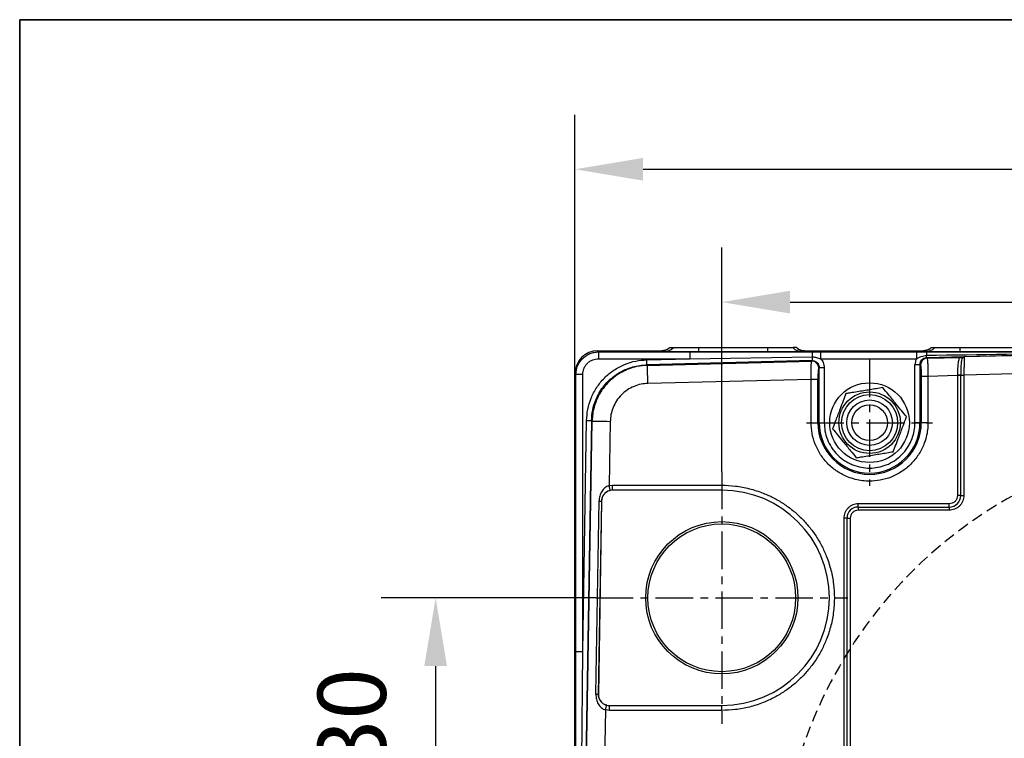
# Model space of a CAD drawing. Units: millimetres. Extents: x 1291 to 2946, y -1766 to 543.
# Drawn here: x 2080 to 2189, y 217 to 296 of the extents above; entities that cross this region are included whole.
import ezdxf

# ---------------------------------------------------------------- set-up
doc = ezdxf.new("R2010")
doc.units = ezdxf.units.MM
doc.header["$PDSIZE"] = -1
doc.linetypes.add('CENTER', pattern=[10.16, 6.35, -1.27, 1.27, -1.27])
doc.linetypes.add('HIDDEN', pattern=[1.905, 1.27, -0.635])
doc.layers.add('1', color=7, linetype='Continuous', true_color=0xffffff)
doc.layers.add('FORMAT', color=7, linetype='Continuous')
doc.layers.add('图框', color=155, linetype='Continuous')
doc.styles.add('TH_GBDIM', font='romans.shx', dxfattribs={"width": 0.8, "bigfont": 'gbcbig.shx'})
doc.dimstyles.new('TH_GBDIM', dxfattribs={"dimscale": 3, "dimtxt": 2.5, "dimasz": 2.5, "dimexe": 2, "dimexo": 0, "dimgap": 1.5, "dimtad": 1, "dimdec": 0, "dimlfac": 4, "dimzin": 0, "dimdsep": 46, "dimtxsty": 'TH_GBDIM', "dimcen": 2.5, "dimadec": 0, "dimazin": 0, "dimtfac": 0.714286, "dimtdec": 0, "dimtmove": 0, "dimatfit": 3, "dimfxl": 0, "dimtzin": 0, "dimlwd": -1, "dimlwe": -1, "dimarcsym": 0})

# ---------------------------------------------------------------- blocks, each defined once
blk = doc.blocks.new('*D42')
at = {"color": 0, "transparency": 16777216}
for p, q in [((2157.61, 246.15), (2157.61, 270.79)), ((2270.11, 246.15), (2270.11, 270.79)), ((2165.11, 264.79), (2262.61, 264.79))]:
    blk.add_line(p, q, dxfattribs=at)
for points in [[(2165.11, 266.04), (2165.11, 263.54), (2157.61, 264.79)], [(2262.61, 266.04), (2262.61, 263.54), (2270.11, 264.79)]]:
    blk.add_solid(points, dxfattribs=at)
at = {"layer": 'Defpoints', "color": 0, "transparency": 16777216}
for p in [(2270.11, 264.79), (2157.61, 246.15), (2270.11, 246.15)]:
    blk.add_point(p, dxfattribs=at)
at = {"color": 0, "transparency": 16777216, "insert": (2213.86, 273.04), "char_height": 7.5, "attachment_point": 5, "style": 'TH_GBDIM'}
blk.add_mtext('450', dxfattribs=at)
blk = doc.blocks.new('*D44')
at = {"color": 0, "transparency": 16777216}
for p, q in [((2143.75, 232.29), (2120.15, 232.29)), ((2126.15, 224.79), (2126.15, 207.29)), ((2137.59, 199.79), (2120.15, 199.79))]:
    blk.add_line(p, q, dxfattribs=at)
for points in [[(2124.9, 224.79), (2127.4, 224.79), (2126.15, 232.29)], [(2124.9, 207.29), (2127.4, 207.29), (2126.15, 199.79)]]:
    blk.add_solid(points, dxfattribs=at)
at = {"layer": 'Defpoints', "color": 0, "transparency": 16777216}
for p in [(2143.75, 232.29), (2126.15, 199.79), (2137.59, 199.79)]:
    blk.add_point(p, dxfattribs=at)
at = {"color": 0, "transparency": 16777216, "insert": (2117.9, 216.04), "char_height": 7.5, "attachment_point": 5, "rotation": 90, "style": 'TH_GBDIM'}
blk.add_mtext('130', dxfattribs=at)
blk = doc.blocks.new('*D269')
at = {"color": 0, "transparency": 16777216}
for p, q in [((2141.46, 256.93), (2141.46, 285.39)), ((2286.25, 256.93), (2286.25, 285.39)), ((2148.96, 279.39), (2278.75, 279.39))]:
    blk.add_line(p, q, dxfattribs=at)
for points in [[(2148.96, 280.64), (2148.96, 278.14), (2141.46, 279.39)], [(2278.75, 280.64), (2278.75, 278.14), (2286.25, 279.39)]]:
    blk.add_solid(points, dxfattribs=at)
at = {"layer": 'Defpoints', "color": 0, "transparency": 16777216}
for p in [(2286.25, 279.39), (2141.46, 256.93), (2286.25, 256.93)]:
    blk.add_point(p, dxfattribs=at)
at = {"color": 0, "transparency": 16777216, "insert": (2213.86, 287.64), "char_height": 7.5, "attachment_point": 5, "style": 'TH_GBDIM'}
blk.add_mtext('580', dxfattribs=at)

msp = doc.modelspace()

# ---------------------------------------------------------------- linework, layer by layer
at = {"color": 0, "linetype": 'Continuous', "lineweight": 25}
for p, q in [((2143.96, 259.43), (2144.07, 259.32)), ((2143.96, 259.43), (2151, 259.43)), ((2144.07, 259.32), (2154.1, 259.32)), ((2144.07, 259.32), (2144.07, 258.57)), ((2151.28, 259.34), (2151, 259.43)), ((2154.1, 259.32), (2167.55, 259.32)), ((2154.1, 259.32), (2154.1, 258.57)), ((2154.1, 258.57), (2167.54, 258.77)), ((2155.07, 259.79), (2162.65, 259.79)), ((2155.07, 259.32), (2155.07, 259.79)), ((2162.65, 259.32), (2155.07, 259.32)), ((2162.65, 259.79), (2162.65, 259.32)), ((2166.72, 259.43), (2166.43, 259.34)), ((2166.72, 259.43), (2179.75, 259.43)), ((2167.55, 259.32), (2168.45, 259.32)), ((2168.45, 259.32), (2179.01, 259.32)), ((2168.45, 259.32), (2168.45, 258.57)), ((2179.01, 259.32), (2179.01, 258.57)), ((2180.03, 259.34), (2179.75, 259.43)), ((2205.17, 259.31), (2180.12, 258.68)), ((2183.82, 259.79), (2191.4, 259.79)), ((2183.82, 259.32), (2183.82, 259.79)), ((2191.4, 259.32), (2183.82, 259.32)), ((2184.24, 258.76), (2184.08, 258.66)), ((2206.03, 259.31), (2184.24, 258.76)), ((2144.07, 258.57), (2154.1, 258.57)), ((2149.35, 258.45), (2154.1, 258.57)), ((2167.55, 258.36), (2149.37, 257.9)), ((2149.37, 257.9), (2149.43, 257.84)), ((2149.43, 257.84), (2167.49, 258.3)), ((2167.55, 258.36), (2167.49, 258.3)), ((2168.45, 258.57), (2179.01, 258.57)), ((2178.84, 251.54), (2178.84, 257.93)), ((2178.84, 257.93), (2179.39, 257.93)), ((2179.39, 257.93), (2179.39, 251.54)), ((2179.39, 257.93), (2179.45, 257.87)), ((2180.12, 258.68), (2180.18, 258.62)), ((2180.18, 258.62), (2183.91, 258.71)), ((2141.57, 256.82), (2141.46, 256.93)), ((2141.46, 168.39), (2141.46, 256.93)), ((2142.32, 256.82), (2141.57, 256.82)), ((2141.57, 226.4), (2141.57, 256.82)), ((2142.32, 226.4), (2142.32, 256.82)), ((2168.26, 257.55), (2168.32, 257.61)), ((2168.32, 251.54), (2168.32, 257.61)), ((2168.32, 257.61), (2168.87, 257.61)), ((2168.87, 257.61), (2168.87, 251.54)), ((2179.53, 256.63), (2179.53, 251.54)), ((2180.28, 256.63), (2179.53, 256.63)), ((2183.52, 256.71), (2180.28, 256.63)), ((2180.28, 256.63), (2180.28, 251.54)), ((2183.52, 256.77), (2183.52, 256.71)), ((2183.52, 256.71), (2183.52, 243.54)), ((2183.88, 256.71), (2183.52, 256.71)), ((2183.88, 256.71), (2183.88, 256.76)), ((2183.88, 256.76), (2184.23, 256.76)), ((2183.88, 243.54), (2183.88, 256.71)), ((2206.07, 257.31), (2184.23, 256.76)), ((2184.23, 256.76), (2184.23, 243.54)), ((2167.43, 256.3), (2149.48, 255.85)), ((2167.43, 251.54), (2167.43, 256.3)), ((2168.18, 256.3), (2167.43, 256.3)), ((2168.18, 251.54), (2168.18, 256.3)), ((2142.32, 226.4), (2142.74, 251.78)), ((2143.29, 251.77), (2142.64, 212.66)), ((2142.7, 212.66), (2143.35, 251.71)), ((2143.35, 251.71), (2143.29, 251.77)), ((2145.35, 251.68), (2145.23, 244.62)), ((2167.43, 251.54), (2168.18, 251.54)), ((2168.18, 251.54), (2168.32, 251.54)), ((2168.32, 251.54), (2168.87, 251.54)), ((2179.39, 251.54), (2178.84, 251.54)), ((2179.39, 251.54), (2179.53, 251.54)), ((2180.28, 251.54), (2179.53, 251.54)), ((2145.23, 244.62), (2145.61, 244.67)), ((2145.61, 244.12), (2145.61, 244.67)), ((2145.61, 244.67), (2157.61, 244.67)), ((2157.61, 244.67), (2157.61, 244.12)), ((2145.28, 244.07), (2145.35, 244.09)), ((2157.61, 244.12), (2145.61, 244.12)), ((2143.76, 221.69), (2144.12, 242.94)), ((2144.37, 242.93), (2144.01, 221.68)), ((2144.4, 242.93), (2144.05, 221.68)), ((2144.4, 242.93), (2144.37, 242.93)), ((2182.61, 242.62), (2172.61, 242.62)), ((2172.61, 242.26), (2172.61, 242.62)), ((2182.61, 242.26), (2182.61, 242.62)), ((2183.88, 243.54), (2183.52, 243.54)), ((2183.88, 243.54), (2184.23, 243.54)), ((2172.61, 242.26), (2182.61, 242.26)), ((2172.61, 242.26), (2172.61, 241.91)), ((2182.61, 241.91), (2172.61, 241.91)), ((2182.61, 242.26), (2182.61, 241.91)), ((2171.02, 241.04), (2171.02, 181.04)), ((2171.38, 241.04), (2171.02, 241.04)), ((2171.38, 181.04), (2171.38, 241.04)), ((2171.38, 241.04), (2171.73, 241.04)), ((2171.73, 241.04), (2171.73, 181.04)), ((2141.57, 212.66), (2141.57, 226.4)), ((2141.57, 226.4), (2142.32, 226.4)), ((2142.19, 212.66), (2142.32, 226.4)), ((2144.05, 221.68), (2144.01, 221.68)), ((2144.82, 219.96), (2144.7, 212.66)), ((2145.26, 219.91), (2144.82, 219.96)), ((2144.96, 220.49), (2144.89, 220.51)), ((2145.26, 220.45), (2157.61, 220.45)), ((2145.26, 219.91), (2145.26, 220.45)), ((2157.61, 219.91), (2145.26, 219.91)), ((2157.61, 219.91), (2157.61, 220.45))]:
    msp.add_line(p, q, dxfattribs=at)
at = {"color": 0, "linetype": 'Continuous', "lineweight": 25, "flags": 128}
for points in [[(2167.54, 258.77), (2167.55, 258.69), (2167.55, 258.61), (2167.55, 258.54), (2167.55, 258.49), (2167.55, 258.44), (2167.55, 258.4), (2167.55, 258.37), (2167.55, 258.36)], [(2180.12, 258.68), (2180.12, 258.69), (2180.12, 258.7), (2180.12, 258.73), (2180.12, 258.76), (2180.12, 258.8), (2180.12, 258.84), (2180.12, 258.89), (2180.11, 258.95)], [(2149.37, 257.9), (2149.37, 257.92), (2149.37, 257.95), (2149.37, 258.01), (2149.36, 258.08), (2149.36, 258.16), (2149.36, 258.25), (2149.36, 258.35), (2149.35, 258.45)], [(2149.48, 255.85), (2149.47, 256.22), (2149.46, 256.58), (2149.45, 256.91), (2149.44, 257.21), (2149.44, 257.46), (2149.43, 257.65), (2149.43, 257.78), (2149.43, 257.84)], [(2142.74, 251.78), (2142.85, 251.78), (2142.94, 251.78), (2143.04, 251.78), (2143.12, 251.78), (2143.19, 251.77), (2143.24, 251.77), (2143.28, 251.77), (2143.29, 251.77)], [(2143.35, 251.71), (2143.41, 251.71), (2143.54, 251.71), (2143.73, 251.71), (2143.98, 251.7), (2144.28, 251.7), (2144.61, 251.69), (2144.97, 251.69), (2145.35, 251.68)], [(2145.35, 244.09), (2145.34, 244.11), (2145.34, 244.14), (2145.32, 244.19), (2145.31, 244.26), (2145.29, 244.34), (2145.27, 244.43), (2145.25, 244.52), (2145.23, 244.62)], [(2144.12, 242.94), (2144.17, 242.94), (2144.21, 242.93), (2144.26, 242.93), (2144.29, 242.93), (2144.32, 242.93), (2144.34, 242.93), (2144.36, 242.93), (2144.37, 242.93)], [(2144.01, 221.68), (2144.01, 221.68), (2143.99, 221.68), (2143.97, 221.68), (2143.94, 221.68), (2143.9, 221.68), (2143.86, 221.68), (2143.82, 221.69), (2143.76, 221.69)], [(2144.82, 219.96), (2144.85, 220.06), (2144.87, 220.15), (2144.89, 220.24), (2144.91, 220.32), (2144.93, 220.39), (2144.94, 220.44), (2144.95, 220.47), (2144.96, 220.49)]]:
    msp.add_lwpolyline(points, dxfattribs=at)
at = {"color": 0, "linetype": 'Continuous', "lineweight": 25}
for centre, radius in [((2173.86, 251.54), 4.38), ((2173.86, 251.54), 3.38), ((2173.86, 251.54), 3.08), ((2173.86, 251.54), 2.5), ((2173.86, 251.54), 1.96), ((2157.61, 232.29), 8.37), ((2157.61, 232.29), 8.12)]:
    msp.add_circle(centre, radius, dxfattribs=at)
for centre, radius, start, end in [((2151.28, 260.64), 1.3, 270.0066, 318.7822), ((2166.43, 260.64), 1.3, 221.2177, 269.9935), ((2185.85, 258.88), 18.31, 178.6212, 180.3547), ((2180.03, 260.64), 1.3, 270.0067, 318.7823), ((2184.89, 259.01), 4.77, 176.2924, 180.7401), ((2167.51, 257.55), 0.752, 0.3357, 91.1117), ((2180.21, 257.87), 0.752, 91.7632, 179.6842), ((2183.9, 258.42), 0.296, 54.0793, 88.4339), ((2183.52, 251.38), 5.39, 86.1462, 89.9076), ((2173.86, 251.54), 5.68, 180, 0), ((2173.86, 251.54), 5.54, 180, 0), ((2145.61, 242.91), 1.21, 105.9599, 179.0478), ((2145.61, 242.91), 1.21, 90, 102.489), ((2157.61, 232.29), 11.83, 270, 90), ((2182.61, 243.54), 1.27, 270, 0), ((2172.61, 241.04), 1.23, 90, 180), ((2145.26, 221.66), 1.21, 179.0478, 252.1357), ((2145.26, 221.66), 1.21, 255.6066, 270)]:
    msp.add_arc(centre, radius, start, end, dxfattribs=at)
at = {"color": 6, "linetype": 'HIDDEN'}
msp.add_arc((2213.86, 199.79), 50, 114.8346, 65.1654, dxfattribs=at)
at = {"color": 0, "linetype": 'Continuous', "lineweight": 25}
msp.add_ellipse((2143.96, 256.93), major_axis=(-1.77, 1.77), ratio=0.999973, start_param=5.497801, end_param=7.06857, dxfattribs=at)
for points, knots in [([(2141.57, 256.82), (2141.58, 256.98), (2141.6, 257.31), (2141.75, 257.78), (2141.98, 258.22), (2142.29, 258.6), (2142.67, 258.91), (2143.11, 259.14), (2143.58, 259.29), (2143.91, 259.31), (2144.07, 259.32)], [0, 0, 0, 0, 0.125, 0.25, 0.374999, 0.499999, 0.624999, 0.749998, 0.874999, 1, 1, 1, 1]), ([(2151.89, 259.79), (2151.85, 259.75), (2151.7, 259.62), (2151.4, 259.47), (2151.12, 259.45), (2151, 259.43)], [0, 0, 0, 0, 0.157679, 0.604803, 1, 1, 1, 1]), ([(2151, 259.43), (2151.1, 259.44), (2151.36, 259.46), (2151.66, 259.6), (2151.83, 259.74), (2151.89, 259.79)], [0, 0, 0, 0, 0.330931, 0.777885, 1, 1, 1, 1]), ([(2155.07, 259.32), (2154.82, 259.32), (2154.33, 259.32), (2153.62, 259.32), (2152.97, 259.33), (2152.39, 259.33), (2151.92, 259.33), (2151.57, 259.34), (2151.33, 259.34), (2151.3, 259.34), (2151.28, 259.34)], [0, 0, 0, 0, 0.125378, 0.250012, 0.37464, 0.500002, 0.625362, 0.74999, 0.874623, 1, 1, 1, 1]), ([(2151.89, 259.79), (2151.91, 259.79), (2152.04, 259.79), (2152.16, 259.79), (2152.26, 259.79)], [0, 0, 0, 0, 0.205954, 1, 1, 1, 1]), ([(2152.26, 259.79), (2152.3, 259.79), (2152.37, 259.79), (2152.87, 259.79), (2153.6, 259.79), (2154.37, 259.79), (2154.88, 259.79), (2155.07, 259.79)], [0, 0, 0, 0, 0.216697, 0.434016, 0.652509, 0.868846, 1, 1, 1, 1]), ([(2162.65, 259.79), (2162.96, 259.79), (2163.59, 259.79), (2164.43, 259.79), (2165.07, 259.79), (2165.4, 259.79), (2165.44, 259.79), (2165.46, 259.79)], [0, 0, 0, 0, 0.216603, 0.43384, 0.652327, 0.868671, 1, 1, 1, 1]), ([(2166.43, 259.34), (2166.41, 259.34), (2166.38, 259.34), (2166.15, 259.34), (2165.79, 259.33), (2165.32, 259.33), (2164.74, 259.33), (2164.09, 259.32), (2163.38, 259.32), (2162.89, 259.32), (2162.65, 259.32)], [0, 0, 0, 0, 0.1253773, 0.25001, 0.3746377, 0.4999984, 0.6253596, 0.7499885, 0.8746228, 1, 1, 1, 1]), ([(2165.83, 259.79), (2165.8, 259.79), (2165.67, 259.79), (2165.55, 259.79), (2165.46, 259.79)], [0, 0, 0, 0, 0.205954, 1, 1, 1, 1]), ([(2166.72, 259.43), (2166.61, 259.44), (2166.36, 259.46), (2166.05, 259.6), (2165.88, 259.74), (2165.83, 259.79)], [0, 0, 0, 0, 0.330937, 0.777889, 1, 1, 1, 1]), ([(2165.83, 259.79), (2165.87, 259.75), (2166.01, 259.62), (2166.31, 259.47), (2166.59, 259.45), (2166.72, 259.43)], [0, 0, 0, 0, 0.157679, 0.604801, 1, 1, 1, 1]), ([(2167.54, 258.77), (2167.56, 258.77), (2167.72, 258.77), (2168.03, 258.72), (2168.3, 258.62), (2168.45, 258.57)], [0, 0, 0, 0, 0.057234, 0.500236, 1, 1, 1, 1]), ([(2179.01, 259.32), (2179.2, 259.32), (2179.39, 259.32), (2179.66, 259.32), (2179.85, 259.32), (2180.03, 259.32), (2180.12, 259.32)], [0, 0, 0, 0, 0.498752, 0.511462, 0.749374, 1, 1, 1, 1]), ([(2179.01, 258.57), (2179.18, 258.67), (2179.53, 258.85), (2179.92, 258.92), (2180.11, 258.95)], [0, 0, 0, 0, 0.501947, 1, 1, 1, 1]), ([(2180.64, 259.79), (2180.6, 259.75), (2180.45, 259.62), (2180.15, 259.47), (2179.87, 259.45), (2179.75, 259.43)], [0, 0, 0, 0, 0.157679, 0.604803, 1, 1, 1, 1]), ([(2179.75, 259.43), (2179.85, 259.44), (2180.11, 259.46), (2180.41, 259.6), (2180.58, 259.74), (2180.64, 259.79)], [0, 0, 0, 0, 0.330935, 0.777888, 1, 1, 1, 1]), ([(2183.82, 259.32), (2183.57, 259.32), (2183.08, 259.32), (2182.37, 259.32), (2181.72, 259.33), (2181.14, 259.33), (2180.67, 259.33), (2180.32, 259.34), (2180.08, 259.34), (2180.05, 259.34), (2180.03, 259.34)], [0, 0, 0, 0, 0.125378, 0.250012, 0.374641, 0.500002, 0.625363, 0.74999, 0.874623, 1, 1, 1, 1]), ([(2180.11, 258.95), (2185.98, 259.03), (2193.58, 259.15), (2201.68, 259.26), (2204.17, 259.3), (2204.92, 259.31), (2205.17, 259.31)], [0, 0, 0, 0, 0.701781, 0.910321, 0.969659, 1, 1, 1, 1]), ([(2180.12, 259.32), (2181.27, 259.32), (2183.5, 259.32), (2186.74, 259.32), (2189.8, 259.32), (2192.65, 259.32), (2195.27, 259.32), (2197.46, 259.32), (2199.23, 259.32), (2200.63, 259.32), (2201.84, 259.32), (2202.87, 259.32), (2203.72, 259.32), (2204.37, 259.32), (2204.84, 259.32), (2205.09, 259.31), (2205.19, 259.31)], [0, 0, 0, 0, 0.137053, 0.266167, 0.387343, 0.502731, 0.607312, 0.701088, 0.763829, 0.819498, 0.8681, 0.90964, 0.942924, 0.969049, 0.988045, 1, 1, 1, 1]), ([(2180.64, 259.79), (2180.66, 259.79), (2180.79, 259.79), (2180.91, 259.79), (2181.01, 259.79)], [0, 0, 0, 0, 0.205954, 1, 1, 1, 1]), ([(2181.01, 259.79), (2181.05, 259.79), (2181.12, 259.79), (2181.62, 259.79), (2182.35, 259.79), (2183.12, 259.79), (2183.63, 259.79), (2183.82, 259.79)], [0, 0, 0, 0, 0.216697, 0.434015, 0.652509, 0.868846, 1, 1, 1, 1]), ([(2183.91, 258.71), (2183.96, 258.72), (2184.07, 258.74), (2184.18, 258.75), (2184.24, 258.76)], [0, 0, 0, 0, 0.499952, 1, 1, 1, 1]), ([(2184.24, 258.76), (2184.24, 258.72), (2184.24, 258.65), (2184.24, 258.39), (2184.24, 258.18), (2184.24, 257.99), (2184.24, 257.83), (2184.24, 257.66), (2184.23, 257.44), (2184.23, 257.14), (2184.23, 256.9), (2184.23, 256.76)], [0, 0, 0, 0, 0.2416162, 0.3685696, 0.4992886, 0.5590984, 0.6223039, 0.6889028, 0.7588958, 0.8595825, 1, 1, 1, 1]), ([(2142.32, 256.82), (2142.34, 257.04), (2142.38, 257.38), (2142.6, 257.79), (2142.82, 258.07), (2143.11, 258.29), (2143.51, 258.51), (2143.85, 258.55), (2144.07, 258.57)], [0, 0, 0, 0, 0.239458, 0.368362, 0.499998, 0.631639, 0.760542, 1, 1, 1, 1]), ([(2142.74, 251.78), (2142.77, 252.19), (2142.83, 253.02), (2143.21, 254.25), (2143.82, 255.43), (2144.67, 256.48), (2145.72, 257.34), (2146.89, 257.97), (2148.12, 258.36), (2148.95, 258.42), (2149.35, 258.45)], [0, 0, 0, 0, 0.117134, 0.240764, 0.36913, 0.5, 0.63087, 0.759237, 0.882867, 1, 1, 1, 1]), ([(2143.29, 251.77), (2143.32, 252.16), (2143.37, 252.93), (2143.69, 253.93), (2144.09, 254.77), (2144.54, 255.45), (2145.17, 256.18), (2146.02, 256.88), (2146.97, 257.39), (2147.84, 257.69), (2148.59, 257.85), (2149.11, 257.89), (2149.37, 257.9)], [0, 0, 0, 0, 0.122802, 0.240689, 0.327923, 0.414363, 0.500024, 0.628693, 0.759123, 0.837228, 0.917517, 1, 1, 1, 1]), ([(2149.43, 257.84), (2149.04, 257.81), (2148.28, 257.75), (2147.28, 257.43), (2146.45, 257.02), (2145.76, 256.55), (2145.05, 255.92), (2144.35, 255.06), (2143.85, 254.11), (2143.56, 253.24), (2143.39, 252.49), (2143.37, 251.97), (2143.35, 251.71)], [0, 0, 0, 0, 0.122713, 0.240581, 0.327835, 0.414314, 0.500024, 0.628762, 0.75923, 0.83733, 0.917585, 1, 1, 1, 1]), ([(2167.43, 256.3), (2167.43, 256.54), (2167.43, 256.86), (2167.43, 257.23), (2167.43, 257.46), (2167.44, 257.66), (2167.45, 257.83), (2167.45, 257.99), (2167.46, 258.15), (2167.48, 258.26), (2167.49, 258.29), (2167.49, 258.3)], [0, 0, 0, 0, 0.235238, 0.320211, 0.408284, 0.499457, 0.572897, 0.659407, 0.758976, 0.917151, 1, 1, 1, 1]), ([(2167.55, 258.36), (2167.6, 258.36), (2167.71, 258.36), (2167.9, 258.3), (2168.11, 258.17), (2168.25, 257.96), (2168.31, 257.77), (2168.32, 257.67), (2168.32, 257.61)], [0, 0, 0, 0, 0.129857, 0.257236, 0.499996, 0.74189, 0.869004, 1, 1, 1, 1]), ([(2168.45, 258.57), (2168.51, 258.51), (2168.64, 258.38), (2168.77, 258.14), (2168.85, 257.88), (2168.86, 257.7), (2168.87, 257.61)], [0, 0, 0, 0, 0.247098, 0.499661, 0.752404, 1, 1, 1, 1]), ([(2179.01, 258.57), (2178.96, 258.47), (2178.87, 258.27), (2178.85, 258.04), (2178.84, 257.93)], [0, 0, 0, 0, 0.499738, 1, 1, 1, 1]), ([(2179.39, 257.93), (2179.4, 258.03), (2179.42, 258.22), (2179.59, 258.47), (2179.83, 258.64), (2180.02, 258.67), (2180.12, 258.68)], [0, 0, 0, 0, 0.256948, 0.499999, 0.743056, 1, 1, 1, 1]), ([(2179.45, 257.87), (2179.46, 257.85), (2179.49, 257.79), (2179.51, 257.5), (2179.53, 257.09), (2179.53, 256.78), (2179.53, 256.63)], [0, 0, 0, 0, 0.2412674, 0.5003154, 0.7591687, 1, 1, 1, 1]), ([(2180.18, 258.62), (2180.19, 258.57), (2180.22, 258.48), (2180.25, 258.01), (2180.27, 257.38), (2180.28, 256.88), (2180.28, 256.63)], [0, 0, 0, 0, 0.265506, 0.500107, 0.7505, 1, 1, 1, 1]), ([(2183.91, 258.71), (2183.86, 258.7), (2183.76, 258.67), (2183.66, 258.5), (2183.58, 258.15), (2183.53, 257.52), (2183.53, 257.02), (2183.52, 256.77)], [0, 0, 0, 0, 0.12591, 0.251454, 0.5010883, 0.7500538, 1, 1, 1, 1]), ([(2184.07, 258.66), (2184.03, 258.59), (2183.95, 258.44), (2183.91, 257.99), (2183.88, 257.42), (2183.88, 256.98), (2183.88, 256.76)], [0, 0, 0, 0, 0.25049, 0.500525, 0.747572, 1, 1, 1, 1]), ([(2168.26, 257.55), (2168.25, 257.52), (2168.23, 257.47), (2168.2, 257.17), (2168.18, 256.77), (2168.18, 256.45), (2168.18, 256.3)], [0, 0, 0, 0, 0.241183, 0.500354, 0.759308, 1, 1, 1, 1]), ([(2149.48, 255.85), (2149.23, 255.83), (2148.71, 255.79), (2147.94, 255.54), (2147.21, 255.16), (2146.55, 254.62), (2146.02, 253.96), (2145.64, 253.22), (2145.4, 252.45), (2145.36, 251.93), (2145.35, 251.68)], [0, 0, 0, 0, 0.117133, 0.240764, 0.36913, 0.5, 0.63087, 0.759237, 0.882866, 1, 1, 1, 1]), ([(2171.25, 254.73), (2171.15, 254.46), (2170.95, 253.93), (2170.65, 253.14), (2170.38, 252.42), (2170.09, 251.68), (2169.91, 251.18), (2169.79, 250.88)], [0, 0, 0, 0, 0.21619, 0.439772, 0.593426, 0.752217, 1, 1, 1, 1]), ([(2175.32, 255.39), (2175.08, 255.35), (2174.63, 255.28), (2173.92, 255.16), (2173.2, 255.04), (2172.47, 254.93), (2171.82, 254.82), (2171.42, 254.76), (2171.25, 254.73)], [0, 0, 0, 0, 0.183822, 0.350663, 0.51718, 0.691507, 0.866267, 1, 1, 1, 1]), ([(2177.92, 252.2), (2177.74, 252.41), (2177.38, 252.86), (2176.85, 253.51), (2176.36, 254.11), (2175.86, 254.72), (2175.52, 255.14), (2175.32, 255.39)], [0, 0, 0, 0, 0.21619, 0.439772, 0.593427, 0.752217, 1, 1, 1, 1]), ([(2180.28, 251.54), (2180.27, 251.28), (2180.25, 250.74), (2180.1, 249.95), (2179.87, 249.22), (2179.57, 248.57), (2179.13, 247.82), (2178.57, 247.13), (2177.92, 246.54), (2177.38, 246.15), (2176.82, 245.82), (2176.04, 245.47), (2175.06, 245.18), (2173.99, 245.09), (2173.06, 245.14), (2172.27, 245.29), (2171.54, 245.53), (2170.89, 245.82), (2170.14, 246.26), (2169.45, 246.82), (2168.86, 247.48), (2168.47, 248.01), (2168.14, 248.57), (2167.79, 249.35), (2167.49, 250.34), (2167.45, 251.14), (2167.43, 251.54)], [0, 0, 0, 0, 0.038831, 0.07886, 0.120021, 0.152193, 0.184373, 0.250006, 0.282863, 0.315727, 0.3479, 0.380079, 0.441783, 0.5, 0.538826, 0.57886, 0.620021, 0.652193, 0.684373, 0.750006, 0.782863, 0.815727, 0.8479, 0.880079, 0.941783, 1, 1, 1, 1]), ([(2168.87, 251.54), (2168.89, 251.23), (2168.92, 250.61), (2169.2, 249.68), (2169.66, 248.78), (2170.3, 247.98), (2170.97, 247.44), (2171.56, 247.1), (2172.16, 246.83), (2172.93, 246.61), (2173.86, 246.52), (2174.79, 246.61), (2175.72, 246.87), (2176.61, 247.34), (2177.41, 247.98), (2177.95, 248.65), (2178.29, 249.24), (2178.56, 249.84), (2178.79, 250.61), (2178.83, 251.23), (2178.84, 251.54)], [0, 0, 0, 0, 0.058249, 0.119986, 0.18429, 0.249959, 0.315628, 0.347817, 0.380014, 0.441752, 0.5, 0.558248, 0.619986, 0.68429, 0.749959, 0.815628, 0.847817, 0.880014, 0.941751, 1, 1, 1, 1]), ([(2176.46, 248.35), (2176.56, 248.61), (2176.76, 249.15), (2177.06, 249.93), (2177.34, 250.65), (2177.62, 251.39), (2177.81, 251.89), (2177.92, 252.2)], [0, 0, 0, 0, 0.21619, 0.439772, 0.593427, 0.752217, 1, 1, 1, 1]), ([(2169.79, 250.88), (2169.97, 250.66), (2170.33, 250.21), (2170.86, 249.56), (2171.35, 248.96), (2171.85, 248.35), (2172.19, 247.94), (2172.39, 247.69)], [0, 0, 0, 0, 0.21619, 0.439772, 0.593427, 0.752217, 1, 1, 1, 1]), ([(2172.39, 247.69), (2172.57, 247.71), (2172.96, 247.78), (2173.61, 247.88), (2174.34, 248), (2175.06, 248.12), (2175.77, 248.23), (2176.22, 248.31), (2176.46, 248.35)], [0, 0, 0, 0, 0.133734, 0.308493, 0.48282, 0.649336, 0.816178, 1, 1, 1, 1]), ([(2157.61, 244.67), (2158.11, 244.65), (2159.13, 244.61), (2160.66, 244.31), (2162.06, 243.86), (2163.31, 243.3), (2164.4, 242.66), (2165.43, 241.91), (2166.37, 241.05), (2167.23, 240.11), (2167.98, 239.08), (2168.62, 237.99), (2169.18, 236.74), (2169.64, 235.34), (2169.92, 233.81), (2170.02, 232.29), (2169.92, 230.76), (2169.64, 229.23), (2169.18, 227.83), (2168.62, 226.58), (2167.98, 225.49), (2167.23, 224.47), (2166.37, 223.52), (2165.43, 222.66), (2164.4, 221.91), (2163.31, 221.28), (2162.06, 220.71), (2160.66, 220.26), (2159.13, 219.96), (2158.11, 219.93), (2157.61, 219.91)], [0, 0, 0, 0, 0.038816, 0.078832, 0.119976, 0.152138, 0.184303, 0.21715, 0.25, 0.282846, 0.315697, 0.347859, 0.380024, 0.421165, 0.461184, 0.5, 0.538813, 0.578832, 0.619976, 0.652138, 0.684303, 0.71715, 0.75, 0.782847, 0.815697, 0.847859, 0.880024, 0.921165, 0.961183, 1, 1, 1, 1]), ([(2145.23, 244.62), (2145.15, 244.59), (2144.97, 244.53), (2144.68, 244.32), (2144.39, 243.98), (2144.17, 243.48), (2144.13, 243.12), (2144.12, 242.94)], [0, 0, 0, 0, 0.121812, 0.249614, 0.499867, 0.749569, 1, 1, 1, 1]), ([(2145.28, 244.07), (2145.15, 244.02), (2144.9, 243.93), (2144.62, 243.66), (2144.46, 243.38), (2144.38, 243.13), (2144.37, 243), (2144.37, 242.93)], [0, 0, 0, 0, 0.248869, 0.501221, 0.751328, 0.881656, 1, 1, 1, 1]), ([(2172.61, 242.62), (2172.41, 242.6), (2172.1, 242.56), (2171.73, 242.37), (2171.48, 242.16), (2171.27, 241.91), (2171.08, 241.54), (2171.05, 241.24), (2171.02, 241.04)], [0, 0, 0, 0, 0.239456, 0.368361, 0.5, 0.631639, 0.760544, 1, 1, 1, 1]), ([(2183.52, 243.54), (2183.51, 243.42), (2183.49, 243.24), (2183.38, 243.03), (2183.26, 242.88), (2183.11, 242.76), (2182.9, 242.65), (2182.72, 242.63), (2182.61, 242.62)], [0, 0, 0, 0, 0.239458, 0.368362, 0.499999, 0.631638, 0.760544, 1, 1, 1, 1]), ([(2184.23, 243.54), (2184.21, 243.33), (2184.18, 243.02), (2183.97, 242.64), (2183.76, 242.38), (2183.5, 242.17), (2183.13, 241.97), (2182.81, 241.93), (2182.61, 241.91)], [0, 0, 0, 0, 0.239457, 0.36836, 0.499999, 0.63164, 0.760544, 1, 1, 1, 1]), ([(2172.61, 241.91), (2172.5, 241.9), (2172.33, 241.88), (2172.12, 241.77), (2171.98, 241.66), (2171.87, 241.52), (2171.76, 241.32), (2171.74, 241.15), (2171.73, 241.04)], [0, 0, 0, 0, 0.239442, 0.369673, 0.5, 0.63023, 0.760558, 1, 1, 1, 1]), ([(2143.76, 221.69), (2143.78, 221.5), (2143.8, 221.14), (2144, 220.63), (2144.28, 220.28), (2144.57, 220.06), (2144.74, 219.99), (2144.82, 219.96)], [0, 0, 0, 0, 0.250241, 0.500178, 0.750628, 0.878219, 1, 1, 1, 1]), ([(2144.01, 221.68), (2144.02, 221.62), (2144.02, 221.48), (2144.09, 221.23), (2144.24, 220.94), (2144.51, 220.67), (2144.76, 220.57), (2144.89, 220.51)], [0, 0, 0, 0, 0.118143, 0.248163, 0.497645, 0.749819, 1, 1, 1, 1])]:
    msp.add_open_spline(points, degree=3, knots=knots, dxfattribs=at)
at = {"layer": '1', "color": 1, "linetype": 'CENTER', "ltscale": 0.648}
for p, q in [((2173.86, 258.47), (2173.86, 244.61)), ((2166.93, 251.54), (2180.79, 251.54)), ((2157.61, 246.15), (2157.61, 218.43)), ((2143.75, 232.29), (2171.47, 232.29))]:
    msp.add_line(p, q, dxfattribs=at)
at = {"layer": 'FORMAT', "lineweight": 35}
for p, q in [((2087.82, 295.83), (2080.42, 295.83)), ((2080.42, 295.83), (2080.42, 0.83))]:
    msp.add_line(p, q, dxfattribs=at)
at = {"layer": '图框', "color": 7, "lineweight": 35}
msp.add_line((2087.82, 295.83), (2495.82, 295.83), dxfattribs=at)

# ---------------------------------------------------------------- dimensions: what is measured, and where the dimension line sits
dim = msp.add_linear_dim(base=(2286.25, 279.39), p1=(2141.46, 256.93), p2=(2286.25, 256.93), text='580', dimstyle='TH_GBDIM', override={"dimpost": ''})
dim.commit()
dim.dimension.update_dxf_attribs({"geometry": '*D269', "text_midpoint": (2213.86, 287.64)})
dim = msp.add_linear_dim(base=(2270.11, 264.79), p1=(2157.61, 246.15), p2=(2270.11, 246.15), dimstyle='TH_GBDIM')
dim.commit()
dim.dimension.update_dxf_attribs({"geometry": '*D42', "text_midpoint": (2213.86, 273.04)})
dim = msp.add_linear_dim(base=(2126.15, 199.79), p1=(2143.75, 232.29), p2=(2137.59, 199.79), angle=90, dimstyle='TH_GBDIM')
dim.commit()
dim.dimension.update_dxf_attribs({"geometry": '*D44', "text_midpoint": (2117.9, 216.04)})

doc.saveas('drawing.dxf')
